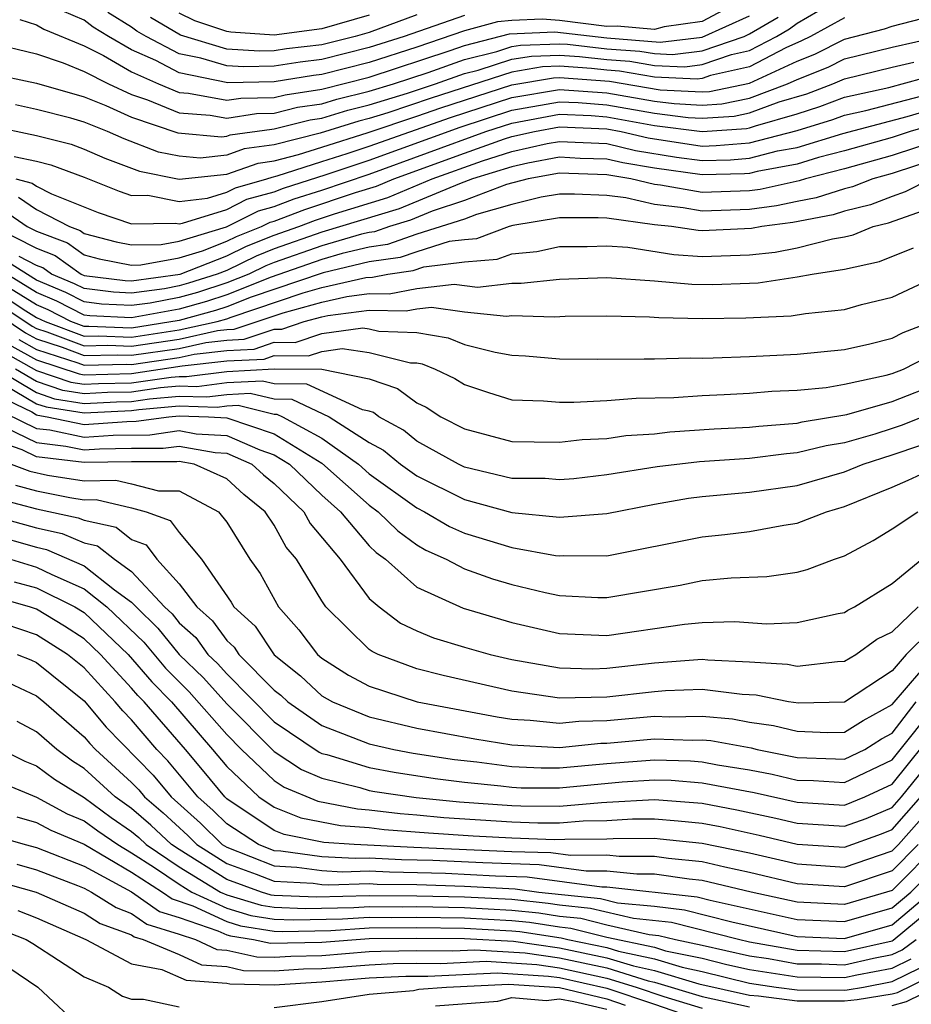
# Model space of a CAD drawing. Units: inches. Extents: x 2592000 to 2595000, y 1484683 to 1485000.
# Drawn here: x 2594006 to 2594044, y 1484790 to 1484832 of the extents above; entities that cross this region are included whole.
import ezdxf

# ---------------------------------------------------------------- set-up
doc = ezdxf.new("R2010")
doc.units = ezdxf.units.IN
doc.header["$MEASUREMENT"] = 0
doc.layers.add('LD25921482_2ft', color=182, linetype='Continuous')

msp = doc.modelspace()

# ---------------------------------------------------------------- linework, layer by layer
at = {"layer": 'LD25921482_2ft'}
for points, elevation in [([(2594005, 1484829.458), (2594007, 1484829.033), (2594009, 1484828.45), (2594009.911, 1484828.089), (2594011, 1484827.598), (2594012.938, 1484826.938), (2594014.776, 1484826.776), (2594015, 1484826.799), (2594015.148, 1484826.852), (2594016.898, 1484827.101), (2594017, 1484827.104), (2594018.513, 1484827.487), (2594019, 1484827.56), (2594020.099, 1484827.901), (2594021, 1484828.114), (2594022.605, 1484828.605), (2594023.787, 1484829), (2594025, 1484829.436), (2594025.581, 1484829.581), (2594027, 1484830.036), (2594027.826, 1484830.174), (2594029, 1484830.216), (2594029.844, 1484830.156), (2594031, 1484830.026), (2594031.955, 1484829.955), (2594033, 1484829.781), (2594034.278, 1484829.722), (2594035, 1484829.811), (2594036.233, 1484830.233), (2594037, 1484830.405), (2594038.132, 1484831), (2594038.679, 1484831.321), (2594039, 1484831.558), (2594040.309, 1484832.309)], 10584), ([(2594036.327, 1484832.327), (2594035, 1484831.627), (2594033.403, 1484831.403), (2594033, 1484831.288), (2594031.43, 1484831.429), (2594031, 1484831.416), (2594029, 1484831.666), (2594028.274, 1484831.726), (2594027, 1484831.672), (2594026.387, 1484831.613), (2594025, 1484831.23), (2594023, 1484830.552), (2594021, 1484829.905), (2594019, 1484829.395), (2594018.647, 1484829.353), (2594017, 1484829.091), (2594015.052, 1484829.052), (2594013, 1484829.466), (2594012.018, 1484829.982), (2594011, 1484830.438), (2594010.025, 1484831), (2594009.388, 1484831.388), (2594009, 1484831.687), (2594008.073, 1484832.073)], 10590), ([(2594006.292, 1484831.708), (2594007, 1484831.484), (2594007.305, 1484831.305), (2594009, 1484830.602), (2594009.81, 1484830.19), (2594011, 1484829.505), (2594012.125, 1484829), (2594013, 1484828.642), (2594013.387, 1484828.613), (2594015, 1484828.31), (2594015.599, 1484828.401), (2594017, 1484828.429), (2594017.455, 1484828.545), (2594019, 1484828.775), (2594021, 1484829.284), (2594024.403, 1484830.403), (2594025, 1484830.617), (2594026.898, 1484831.102), (2594028.811, 1484831.189), (2594031, 1484830.934), (2594033.244, 1484830.756), (2594035, 1484830.972), (2594037, 1484831.865)], 10588), ([(2594025, 1484831.883), (2594022.473, 1484831), (2594021, 1484830.526), (2594019, 1484830.023), (2594018.085, 1484829.915), (2594017, 1484829.742), (2594015.717, 1484829.717), (2594015, 1484829.762), (2594013.916, 1484830.084), (2594013, 1484830.268), (2594011.608, 1484831), (2594011.225, 1484831.226), (2594011, 1484831.394), (2594010.002, 1484832.002)], 10592), ([(2594023, 1484831.901), (2594021, 1484831.17), (2594020.404, 1484831), (2594019, 1484830.651), (2594017.523, 1484830.477), (2594017, 1484830.394), (2594016.382, 1484830.382), (2594015, 1484830.468), (2594013.053, 1484831.053), (2594011.791, 1484831.791)], 10594), ([(2594021, 1484831.886), (2594019, 1484831.32), (2594017, 1484831.052), (2594015.174, 1484831.174), (2594015, 1484831.201), (2594013.66, 1484831.66), (2594013, 1484831.978)], 10596), ([(2594005, 1484830.743), (2594007, 1484830.261), (2594008.113, 1484829.886), (2594009, 1484829.519), (2594010.021, 1484829), (2594011, 1484828.558), (2594011.665, 1484828.335), (2594013, 1484827.788), (2594014.309, 1484827.691), (2594015, 1484827.561), (2594016.249, 1484827.751), (2594017, 1484827.767), (2594017.984, 1484828.016), (2594019, 1484828.167), (2594019.636, 1484828.364), (2594021, 1484828.688), (2594022.02, 1484829), (2594023.481, 1484829.481), (2594025, 1484830.027), (2594026.369, 1484830.369), (2594027, 1484830.571), (2594027.367, 1484830.633), (2594029, 1484830.692), (2594029.332, 1484830.668), (2594031, 1484830.48), (2594032.377, 1484830.378), (2594033, 1484830.274), (2594033.761, 1484830.239), (2594035, 1484830.392), (2594036.778, 1484831), (2594037, 1484831.1), (2594038.197, 1484831.803)], 10586), ([(2594005, 1484827.248), (2594007, 1484826.826), (2594008.458, 1484826.458), (2594009, 1484826.26), (2594009.874, 1484825.874), (2594011.331, 1484825.331), (2594013, 1484824.987), (2594015, 1484825.198), (2594016.328, 1484825.672), (2594017, 1484825.764), (2594018.027, 1484826.028), (2594019, 1484826.345), (2594020.949, 1484826.949), (2594023, 1484827.638), (2594024.005, 1484827.995), (2594027, 1484828.966), (2594028.743, 1484829.257), (2594029, 1484829.266), (2594031.11, 1484829.11), (2594033.243, 1484828.757), (2594035, 1484828.665), (2594035.313, 1484828.687), (2594037, 1484829.037), (2594039, 1484829.963), (2594039.743, 1484830.257), (2594041, 1484830.883), (2594042.68, 1484831.32), (2594043, 1484831.43), (2594044.243, 1484831.757)], 10580), ([(2594041, 1484831.778), (2594039.559, 1484831), (2594039.186, 1484830.814), (2594038.519, 1484830.519), (2594037, 1484829.721), (2594035.351, 1484829.351), (2594035, 1484829.231), (2594034.795, 1484829.205), (2594033, 1484829.289), (2594031.532, 1484829.532), (2594031, 1484829.572), (2594030.355, 1484829.645), (2594029, 1484829.741), (2594028.285, 1484829.716), (2594027, 1484829.501), (2594023.6, 1484828.4), (2594021.779, 1484827.779), (2594021, 1484827.541), (2594020.563, 1484827.437), (2594018.929, 1484826.929), (2594017, 1484826.434), (2594015.738, 1484826.262), (2594015, 1484825.999), (2594013.881, 1484825.882), (2594013, 1484825.956), (2594012.135, 1484826.135), (2594010.691, 1484826.691), (2594009.991, 1484827), (2594009, 1484827.392), (2594008.448, 1484827.552), (2594007, 1484827.926), (2594006.118, 1484828.118)], 10582), ([(2594006.053, 1484825.947), (2594007, 1484825.746), (2594007.595, 1484825.595), (2594009, 1484825.083), (2594010.481, 1484824.481), (2594011, 1484824.302), (2594011.685, 1484824.315), (2594013, 1484824.053), (2594014.199, 1484824.199), (2594015, 1484824.451), (2594015.366, 1484824.634), (2594016.687, 1484825), (2594016.918, 1484825.082), (2594017.126, 1484825.126), (2594019, 1484825.738), (2594020.07, 1484826.07), (2594021, 1484826.381), (2594024.411, 1484827.589), (2594027, 1484828.429), (2594029, 1484828.769), (2594031, 1484828.626), (2594033, 1484828.276), (2594033.83, 1484828.17), (2594035, 1484828.109), (2594035.833, 1484828.167), (2594037, 1484828.407), (2594038.597, 1484829), (2594039, 1484829.186), (2594040.3, 1484829.7), (2594041, 1484830.049), (2594043, 1484830.539), (2594044.993, 1484830.993)], 10578), ([(2594006.129, 1484825), (2594006.82, 1484824.82), (2594007, 1484824.696), (2594007.629, 1484824.371), (2594009.597, 1484823.596), (2594011, 1484823.113), (2594012.852, 1484823.148), (2594013, 1484823.119), (2594013.135, 1484823.135), (2594015, 1484823.722), (2594015.851, 1484824.149), (2594017, 1484824.466), (2594017.386, 1484824.614), (2594019.191, 1484825.191), (2594021, 1484825.795), (2594024.817, 1484827.183), (2594027, 1484827.892), (2594029, 1484828.246), (2594029.787, 1484828.213), (2594031, 1484828.121), (2594033, 1484827.763), (2594034.417, 1484827.583), (2594035, 1484827.552), (2594036.354, 1484827.646), (2594037, 1484827.779), (2594038.24, 1484828.24), (2594039.413, 1484828.587), (2594040.496, 1484829), (2594041, 1484829.214), (2594043, 1484829.706), (2594043.913, 1484829.914)], 10576), ([(2594006.239, 1484824.239), (2594007, 1484823.714), (2594008.382, 1484823), (2594008.83, 1484822.83), (2594009, 1484822.707), (2594010.354, 1484822.354), (2594011, 1484822.231), (2594012.247, 1484822.248), (2594013, 1484822.387), (2594014.99, 1484822.99), (2594016.337, 1484823.663), (2594017, 1484823.847), (2594017.835, 1484824.165), (2594019, 1484824.536), (2594021, 1484825.209), (2594025.906, 1484827), (2594027, 1484827.355), (2594029, 1484827.722), (2594030.333, 1484827.667), (2594031, 1484827.616), (2594033, 1484827.251), (2594035, 1484826.996), (2594036.874, 1484827.126), (2594037, 1484827.152), (2594037.242, 1484827.242), (2594039, 1484827.746), (2594039.957, 1484828.043), (2594041, 1484828.442), (2594042.852, 1484828.852), (2594045, 1484829.443)], 10574), ([(2594005.658, 1484823.658), (2594006.611, 1484823), (2594007, 1484822.804), (2594008.309, 1484822.308), (2594009, 1484821.807), (2594009.641, 1484821.64), (2594011, 1484821.38), (2594011.386, 1484821.385), (2594013, 1484821.684), (2594013.982, 1484821.982), (2594015, 1484822.382), (2594015.416, 1484822.584), (2594016.468, 1484823), (2594016.823, 1484823.177), (2594017, 1484823.227), (2594018.284, 1484823.716), (2594020.426, 1484824.426), (2594021.306, 1484824.694), (2594022.027, 1484825), (2594025, 1484826.083), (2594026.687, 1484826.687), (2594027, 1484826.785), (2594027.945, 1484827), (2594029, 1484827.198), (2594031, 1484827.111), (2594031.602, 1484827), (2594032.73, 1484826.73), (2594035, 1484826.387), (2594035.597, 1484826.403), (2594037, 1484826.515), (2594039, 1484827.034), (2594040.5, 1484827.5), (2594041, 1484827.691), (2594041.888, 1484827.887), (2594044.589, 1484828.589)], 10572), ([(2594005.187, 1484823), (2594007, 1484822.084), (2594007.787, 1484821.786), (2594008.872, 1484821), (2594009, 1484820.943), (2594010.726, 1484820.727), (2594011, 1484820.713), (2594013.04, 1484821), (2594015, 1484821.769), (2594015.829, 1484822.172), (2594017, 1484822.635), (2594018.032, 1484823), (2594018.733, 1484823.267), (2594019.532, 1484823.532), (2594021.783, 1484824.217), (2594023.642, 1484825), (2594025.764, 1484825.764), (2594027, 1484826.151), (2594028.49, 1484826.489), (2594029, 1484826.582), (2594031, 1484826.489), (2594032.202, 1484826.202), (2594033.925, 1484825.925), (2594035, 1484825.778), (2594036.19, 1484825.81), (2594037, 1484825.875), (2594038.179, 1484826.179), (2594039, 1484826.328), (2594040.919, 1484826.919), (2594043.634, 1484827.634), (2594045, 1484828.039)], 10570), ([(2594045, 1484827.367), (2594043.762, 1484827), (2594043, 1484826.745), (2594041, 1484826.18), (2594039.9, 1484825.9), (2594039, 1484825.623), (2594037.316, 1484825.316), (2594037, 1484825.235), (2594036.783, 1484825.217), (2594035, 1484825.169), (2594033, 1484825.45), (2594031.673, 1484825.674), (2594031, 1484825.835), (2594029.865, 1484825.865), (2594029, 1484825.911), (2594027.669, 1484825.669), (2594027, 1484825.517), (2594025.348, 1484825), (2594024.801, 1484824.801), (2594022.26, 1484823.74), (2594019, 1484822.767), (2594017, 1484822.06), (2594016.241, 1484821.759), (2594015, 1484821.156), (2594014.601, 1484821), (2594013.391, 1484820.61), (2594013, 1484820.501), (2594012.382, 1484820.382), (2594011, 1484820.193), (2594010.232, 1484820.232), (2594009, 1484820.386), (2594008.595, 1484820.595), (2594007.63, 1484821), (2594007.265, 1484821.265), (2594007, 1484821.365), (2594006.263, 1484821.738)], 10568), ([(2594045, 1484826.654), (2594043, 1484825.988), (2594041, 1484825.421), (2594039.348, 1484825), (2594039.083, 1484824.917), (2594037.439, 1484824.561), (2594037, 1484824.502), (2594035, 1484824.434), (2594033.258, 1484824.742), (2594033, 1484824.77), (2594032.005, 1484825), (2594031, 1484825.18), (2594029, 1484825.239), (2594027.684, 1484825), (2594026.767, 1484824.767), (2594025, 1484824.091), (2594023.641, 1484823.641), (2594022.737, 1484823.263), (2594021.846, 1484823), (2594021.22, 1484822.78), (2594021, 1484822.749), (2594020.673, 1484822.673), (2594019, 1484822.191), (2594017, 1484821.485), (2594016.653, 1484821.347), (2594015.938, 1484821), (2594015, 1484820.625), (2594013.771, 1484820.229), (2594013, 1484820.015), (2594011.779, 1484819.779), (2594011, 1484819.673), (2594009.737, 1484819.737), (2594009, 1484819.829), (2594008.227, 1484820.227), (2594007, 1484820.743), (2594005, 1484821.989)], 10566), ([(2594045, 1484825.889), (2594043, 1484825.23), (2594042.188, 1484825), (2594041.335, 1484824.665), (2594041, 1484824.581), (2594039.798, 1484824.202), (2594039, 1484824.058), (2594038.132, 1484823.868), (2594037, 1484823.717), (2594035, 1484823.652), (2594034.208, 1484823.792), (2594033, 1484823.924), (2594031.798, 1484824.202), (2594031, 1484824.309), (2594029.638, 1484824.362), (2594029, 1484824.362), (2594028.234, 1484824.234), (2594027, 1484823.933), (2594025.51, 1484823.509), (2594025, 1484823.314), (2594023, 1484822.672), (2594021.762, 1484822.238), (2594021, 1484822.128), (2594019.865, 1484821.864), (2594019, 1484821.616), (2594016.868, 1484820.868), (2594015, 1484820.122), (2594014.151, 1484819.849), (2594013, 1484819.529), (2594011, 1484819.153), (2594009.243, 1484819.242), (2594009, 1484819.273), (2594007.86, 1484819.86), (2594007, 1484820.221), (2594005, 1484821.448)], 10564), ([(2594044.619, 1484825), (2594043.542, 1484824.458), (2594043, 1484824.27), (2594042.089, 1484823.911), (2594041, 1484823.641), (2594040.513, 1484823.487), (2594038.824, 1484823.176), (2594037.512, 1484823), (2594037.087, 1484822.913), (2594035, 1484822.821), (2594034.832, 1484822.832), (2594033.71, 1484823), (2594033, 1484823.077), (2594031, 1484823.356), (2594030.629, 1484823.371), (2594029, 1484823.371), (2594027.043, 1484823.043), (2594026.886, 1484823), (2594025.513, 1484822.487), (2594025, 1484822.445), (2594024.366, 1484822.366), (2594023, 1484821.94), (2594022.305, 1484821.696), (2594021, 1484821.508), (2594019.057, 1484821.057), (2594016.03, 1484820.03), (2594015, 1484819.619), (2594014.532, 1484819.468), (2594013, 1484819.042), (2594011, 1484818.73), (2594009.203, 1484818.798), (2594009, 1484818.793), (2594008.449, 1484819), (2594007.493, 1484819.492), (2594007, 1484819.699), (2594005, 1484820.922)], 10562), ([(2594005, 1484820.466), (2594006.55, 1484819.45), (2594007, 1484819.177), (2594007.368, 1484819), (2594009, 1484818.386), (2594009.6, 1484818.4), (2594011, 1484818.347), (2594013, 1484818.648), (2594014.597, 1484819), (2594015, 1484819.116), (2594015.193, 1484819.193), (2594018.216, 1484820.216), (2594019, 1484820.429), (2594020.855, 1484820.855), (2594021.128, 1484820.872), (2594021.783, 1484821), (2594022.847, 1484821.153), (2594023.301, 1484821.3), (2594025, 1484821.511), (2594026.375, 1484821.625), (2594027, 1484821.858), (2594028.053, 1484821.947), (2594029, 1484822.162), (2594030.161, 1484822.161), (2594031, 1484822.186), (2594031.872, 1484822.128), (2594033.819, 1484821.819), (2594035, 1484821.743), (2594037, 1484821.809), (2594038.079, 1484821.921), (2594039, 1484822.109), (2594040.49, 1484822.489), (2594041, 1484822.569), (2594041.354, 1484822.646), (2594042.204, 1484823), (2594042.842, 1484823.158), (2594044.322, 1484823.678)], 10560), ([(2594005, 1484820.01), (2594006.814, 1484818.814), (2594007, 1484818.709), (2594007.43, 1484818.57), (2594009, 1484817.98), (2594009.997, 1484818.003), (2594011, 1484817.965), (2594013, 1484818.261), (2594014.619, 1484818.619), (2594015, 1484818.662), (2594015.321, 1484818.679), (2594017.372, 1484819.372), (2594019, 1484819.815), (2594020.058, 1484820.058), (2594021, 1484820.178), (2594021.837, 1484820.163), (2594023, 1484820.392), (2594024.568, 1484820.568), (2594025.553, 1484820.447), (2594027, 1484820.622), (2594027.388, 1484820.612), (2594029, 1484820.791), (2594031, 1484820.857), (2594033, 1484820.71), (2594034.568, 1484820.568), (2594035.438, 1484820.562), (2594037, 1484820.618), (2594037.363, 1484820.637), (2594039, 1484820.884), (2594039.636, 1484821), (2594041, 1484821.211), (2594042.47, 1484821.53), (2594043.891, 1484822.109)], 10558), ([(2594005, 1484819.554), (2594006.532, 1484818.531), (2594007, 1484818.269), (2594008.081, 1484817.919), (2594009, 1484817.573), (2594010.395, 1484817.605), (2594011, 1484817.582), (2594013, 1484817.875), (2594014.123, 1484818.123), (2594015, 1484818.224), (2594015.739, 1484818.261), (2594017, 1484818.688), (2594017.314, 1484818.686), (2594018.263, 1484819), (2594019, 1484819.2), (2594019.26, 1484819.26), (2594021, 1484819.482), (2594022.545, 1484819.455), (2594023, 1484819.544), (2594023.613, 1484819.613), (2594025, 1484819.417), (2594026.774, 1484819.226), (2594027, 1484819.254), (2594028.796, 1484819.204), (2594029.235, 1484819.235), (2594031, 1484819.249), (2594032.793, 1484819.207), (2594033.175, 1484819.175), (2594035, 1484819.124), (2594036.848, 1484819.152), (2594038.753, 1484819.247), (2594039.347, 1484819.347), (2594041, 1484819.512), (2594041.714, 1484819.714), (2594043, 1484820.027), (2594045, 1484820.968)], 10556), ([(2594006.249, 1484818.249), (2594007, 1484817.828), (2594008.732, 1484817.268), (2594009, 1484817.167), (2594010.792, 1484817.208), (2594011, 1484817.2), (2594013, 1484817.489), (2594013.628, 1484817.628), (2594015, 1484817.785), (2594016.156, 1484817.844), (2594017, 1484818.129), (2594017.877, 1484818.123), (2594019, 1484818.495), (2594020.733, 1484818.733), (2594021, 1484818.694), (2594021.406, 1484818.594), (2594023, 1484818.542), (2594024.322, 1484818.322), (2594025, 1484818.042), (2594026.293, 1484817.707), (2594027, 1484817.586), (2594027.566, 1484817.566), (2594029, 1484817.434), (2594030.582, 1484817.418), (2594032.56, 1484817.44), (2594033, 1484817.428), (2594034.521, 1484817.479), (2594035, 1484817.463), (2594035.472, 1484817.471), (2594037, 1484817.525), (2594039, 1484817.625), (2594041, 1484817.832), (2594042.062, 1484818.062), (2594043, 1484818.309), (2594043.459, 1484818.541), (2594044.67, 1484819)], 10554), ([(2594005.967, 1484817.967), (2594007, 1484817.387), (2594008.796, 1484816.796), (2594009, 1484816.764), (2594011, 1484816.814), (2594013.133, 1484817.133), (2594015, 1484817.347), (2594016.574, 1484817.426), (2594017, 1484817.571), (2594018.44, 1484817.56), (2594019, 1484817.745), (2594019.864, 1484817.864), (2594021, 1484817.699), (2594022.728, 1484817.272), (2594023, 1484817.263), (2594023.225, 1484817.226), (2594023.771, 1484817), (2594024.604, 1484816.604), (2594025, 1484816.351), (2594026.015, 1484816.015), (2594027, 1484815.715), (2594028.329, 1484815.671), (2594029, 1484815.61), (2594029.603, 1484815.604), (2594031, 1484815.676), (2594032.226, 1484815.774), (2594033.806, 1484815.806), (2594035, 1484815.896), (2594035.926, 1484815.926), (2594037, 1484815.983), (2594037.933, 1484816.067), (2594039, 1484816.11), (2594040.224, 1484816.224), (2594041, 1484816.363), (2594042.746, 1484816.746), (2594043, 1484816.819), (2594043.473, 1484817), (2594044.489, 1484817.511)], 10552), ([(2594004.509, 1484817.491), (2594007, 1484816.013), (2594007.755, 1484815.755), (2594009, 1484815.561), (2594010.369, 1484815.631), (2594011, 1484815.645), (2594011.754, 1484815.754), (2594013, 1484815.868), (2594014.169, 1484815.83), (2594015, 1484815.935), (2594015.99, 1484815.99), (2594017, 1484815.745), (2594017.739, 1484815.739), (2594019.312, 1484815), (2594021, 1484813.915), (2594021.591, 1484813.591), (2594022.318, 1484813), (2594023, 1484812.51), (2594025, 1484811.514), (2594027, 1484810.969), (2594029, 1484810.769), (2594031, 1484810.929), (2594033, 1484811.32), (2594034.435, 1484811.565), (2594035, 1484811.635), (2594037, 1484811.819), (2594039, 1484812.099), (2594041, 1484812.676), (2594041.775, 1484813), (2594043, 1484813.39), (2594044.203, 1484813.797)], 10546), ([(2594005.685, 1484817.685), (2594007, 1484816.944), (2594008.449, 1484816.449), (2594009, 1484816.363), (2594009.606, 1484816.394), (2594011, 1484816.424), (2594012.666, 1484816.666), (2594013, 1484816.697), (2594013.313, 1484816.687), (2594015, 1484816.899), (2594017, 1484817.012), (2594018.996, 1484816.997), (2594021, 1484816.595), (2594022.191, 1484816.191), (2594023, 1484815.583), (2594023.395, 1484815.395), (2594024.015, 1484815), (2594025, 1484814.484), (2594027, 1484813.961), (2594027.935, 1484813.935), (2594029, 1484813.929), (2594029.961, 1484814.038), (2594031, 1484814.086), (2594031.795, 1484814.205), (2594033, 1484814.284), (2594033.641, 1484814.359), (2594035.514, 1484814.486), (2594037, 1484814.555), (2594037.396, 1484814.604), (2594039, 1484814.726), (2594039.219, 1484814.781), (2594041.096, 1484815.096), (2594043, 1484815.644), (2594045, 1484816.42)], 10550), ([(2594045, 1484815.269), (2594043.375, 1484814.625), (2594043, 1484814.498), (2594042.264, 1484814.264), (2594041, 1484813.905), (2594040.221, 1484813.779), (2594039, 1484813.473), (2594038.56, 1484813.44), (2594037, 1484813.247), (2594034.896, 1484813.104), (2594033.11, 1484812.89), (2594031, 1484812.547), (2594029.611, 1484812.389), (2594029, 1484812.34), (2594028.397, 1484812.397), (2594027, 1484812.404), (2594025, 1484812.88), (2594024.758, 1484813), (2594023, 1484813.972), (2594022.433, 1484814.433), (2594021.402, 1484815), (2594021.172, 1484815.172), (2594021, 1484815.231), (2594020.712, 1484815.288), (2594018.368, 1484816.368), (2594017, 1484816.379), (2594016.5, 1484816.5), (2594015, 1484816.417), (2594013.742, 1484816.259), (2594013, 1484816.282), (2594012.21, 1484816.21), (2594011, 1484816.034), (2594009.988, 1484816.012), (2594009, 1484815.962), (2594008.102, 1484816.102), (2594007, 1484816.478), (2594006.12, 1484817)], 10548), ([(2594004.361, 1484816.361), (2594006.799, 1484815.201), (2594007, 1484815.082), (2594007.061, 1484815.061), (2594007.452, 1484815), (2594009, 1484814.676), (2594010.801, 1484814.801), (2594011.196, 1484814.804), (2594012.565, 1484815), (2594013, 1484815.04), (2594014.233, 1484815), (2594015, 1484814.955), (2594017, 1484814.277), (2594019, 1484813.037), (2594021, 1484811.272), (2594021.376, 1484811), (2594022.197, 1484810.197), (2594023, 1484809.609), (2594023.385, 1484809.385), (2594024.229, 1484809), (2594025, 1484808.595), (2594026.184, 1484808.184), (2594027, 1484807.939), (2594028.396, 1484807.604), (2594029, 1484807.476), (2594030.611, 1484807.389), (2594031, 1484807.386), (2594034.084, 1484807.916), (2594035, 1484808.101), (2594036.221, 1484808.221), (2594037.727, 1484808.273), (2594039, 1484808.464), (2594039.429, 1484808.572), (2594040.579, 1484809), (2594041, 1484809.141), (2594042.206, 1484809.794), (2594043, 1484810.287), (2594044.075, 1484811)], 10542), ([(2594005.656, 1484816.343), (2594007, 1484815.547), (2594007.408, 1484815.408), (2594009, 1484815.159), (2594011, 1484815.255), (2594011.298, 1484815.298), (2594013, 1484815.454), (2594014.598, 1484815.403), (2594015, 1484815.453), (2594015.48, 1484815.48), (2594017, 1484815.111), (2594017.11, 1484815.11), (2594017.342, 1484815), (2594019, 1484814.1), (2594020.552, 1484813), (2594021, 1484812.602), (2594023, 1484811.158), (2594023.316, 1484811), (2594024.379, 1484810.379), (2594025, 1484810.097), (2594027, 1484809.502), (2594028.84, 1484809.16), (2594029, 1484809.144), (2594029.157, 1484809.157), (2594031, 1484809.144), (2594035, 1484809.948), (2594035.959, 1484810.041), (2594037, 1484810.174), (2594038.44, 1484810.441), (2594039, 1484810.516), (2594040.237, 1484811), (2594041, 1484811.218), (2594043, 1484812.031), (2594043.677, 1484812.323), (2594045.136, 1484813)], 10544), ([(2594005, 1484815.47), (2594007, 1484814.508), (2594007.559, 1484814.441), (2594009, 1484814.14), (2594010.224, 1484814.224), (2594011.763, 1484814.237), (2594013, 1484814.414), (2594013.718, 1484814.282), (2594015, 1484814.207), (2594016.397, 1484813.603), (2594017, 1484813.401), (2594017.643, 1484813), (2594019, 1484811.692), (2594019.782, 1484811), (2594021, 1484809.568), (2594021.287, 1484809.287), (2594021.68, 1484809), (2594023, 1484807.826), (2594024.943, 1484806.943), (2594027, 1484806.338), (2594029, 1484805.881), (2594031, 1484805.798), (2594034.264, 1484806.264), (2594035, 1484806.344), (2594036.377, 1484806.377), (2594037.712, 1484806.288), (2594039, 1484806.339), (2594040.721, 1484806.722), (2594041, 1484806.766), (2594041.136, 1484806.865), (2594041.418, 1484807), (2594043, 1484807.975), (2594044.241, 1484809)], 10540), ([(2594005.24, 1484814.76), (2594007, 1484813.91), (2594008.238, 1484813.762), (2594009, 1484813.603), (2594009.647, 1484813.648), (2594011, 1484813.67), (2594012.33, 1484813.67), (2594013, 1484813.765), (2594014.513, 1484813.487), (2594015, 1484813.459), (2594016.061, 1484813), (2594016.55, 1484812.55), (2594017, 1484812.192), (2594018.241, 1484811), (2594018.51, 1484810.51), (2594019.775, 1484809), (2594021, 1484807.357), (2594021.415, 1484807), (2594022.319, 1484806.319), (2594023, 1484805.994), (2594023.699, 1484805.699), (2594025, 1484805.301), (2594026.081, 1484805), (2594027, 1484804.788), (2594029, 1484804.439), (2594030.397, 1484804.397), (2594031, 1484804.415), (2594033, 1484804.639), (2594035, 1484804.792), (2594035.237, 1484804.763), (2594037, 1484804.687), (2594038.589, 1484804.589), (2594039, 1484804.503), (2594040.705, 1484804.705), (2594041, 1484804.717), (2594041.476, 1484805), (2594042.357, 1484805.643), (2594043, 1484805.95), (2594044.092, 1484807)], 10538), ([(2594045.618, 1484807), (2594043.582, 1484805), (2594043, 1484804.312), (2594041, 1484802.994), (2594039.06, 1484802.94), (2594038.631, 1484803), (2594037.283, 1484803.282), (2594036.687, 1484803.313), (2594035, 1484803.516), (2594033.468, 1484803.468), (2594033, 1484803.43), (2594031, 1484803.203), (2594029, 1484803.152), (2594027, 1484803.445), (2594024.105, 1484804.105), (2594023, 1484804.394), (2594021.371, 1484805), (2594021.12, 1484805.119), (2594021, 1484805.21), (2594019.178, 1484807), (2594019, 1484807.256), (2594017.944, 1484809), (2594017.508, 1484809.508), (2594017, 1484810.433), (2594016.625, 1484811), (2594015.72, 1484811.72), (2594015, 1484812.383), (2594013.637, 1484813), (2594013, 1484813.117), (2594012.897, 1484813.102), (2594011, 1484813.104), (2594009, 1484813.066), (2594007, 1484813.313), (2594006.395, 1484813.605), (2594005, 1484814.078)], 10536), ([(2594005.93, 1484813), (2594006.714, 1484812.714), (2594007.454, 1484812.546), (2594009, 1484812.298), (2594010.33, 1484812.33), (2594011, 1484812.174), (2594012.126, 1484811.874), (2594013, 1484811.873), (2594014.654, 1484811), (2594015, 1484810.561), (2594015.978, 1484809), (2594016.402, 1484808.402), (2594017.176, 1484807), (2594018.038, 1484806.038), (2594018.822, 1484805), (2594019, 1484804.846), (2594020.127, 1484804.127), (2594021, 1484803.658), (2594023.007, 1484803.007), (2594026.377, 1484802.377), (2594027, 1484802.273), (2594027.765, 1484802.234), (2594029, 1484802.101), (2594029.817, 1484802.183), (2594031, 1484802.211), (2594033, 1484802.393), (2594033.629, 1484802.371), (2594035, 1484802.404), (2594036.284, 1484802.283), (2594037, 1484802.154), (2594038.009, 1484802.009), (2594039, 1484801.762), (2594040.29, 1484801.71), (2594041, 1484801.729), (2594041.78, 1484802.22), (2594043, 1484802.884), (2594044.811, 1484805)], 10534), ([(2594006.113, 1484812.113), (2594007, 1484811.884), (2594008.407, 1484811.593), (2594009, 1484811.498), (2594009.51, 1484811.51), (2594011, 1484811.163), (2594011.612, 1484811), (2594012.628, 1484810.628), (2594013, 1484810.127), (2594013.943, 1484809), (2594015.191, 1484807.191), (2594015.295, 1484807), (2594016.193, 1484806.193), (2594017, 1484804.983), (2594018.099, 1484804.098), (2594019, 1484803.258), (2594019.45, 1484803), (2594021, 1484802.366), (2594023, 1484801.899), (2594025.446, 1484801.446), (2594027, 1484801.187), (2594029, 1484801.081), (2594030.743, 1484801.257), (2594031, 1484801.263), (2594033, 1484801.45), (2594034.605, 1484801.395), (2594035, 1484801.404), (2594035.369, 1484801.369), (2594037.065, 1484801.065), (2594037.324, 1484801), (2594039, 1484800.662), (2594040.61, 1484800.61), (2594041, 1484800.584), (2594041.851, 1484801), (2594042.556, 1484801.444), (2594043, 1484801.685), (2594044.012, 1484803)], 10532), ([(2594005.512, 1484811.512), (2594007, 1484811.127), (2594008.749, 1484810.749), (2594009, 1484810.64), (2594010.345, 1484810.345), (2594011, 1484809.833), (2594011.61, 1484809.61), (2594012.062, 1484809), (2594013, 1484807.963), (2594013.737, 1484807), (2594014.407, 1484806.407), (2594015, 1484805.585), (2594015.308, 1484805.308), (2594015.512, 1484805), (2594017, 1484803.499), (2594017.277, 1484803.277), (2594017.573, 1484803), (2594019, 1484802.003), (2594021, 1484801.231), (2594022.036, 1484801), (2594022.848, 1484800.847), (2594024.58, 1484800.58), (2594025.525, 1484800.475), (2594027, 1484800.278), (2594028.228, 1484800.228), (2594029, 1484800.227), (2594031, 1484800.406), (2594033, 1484800.563), (2594034.516, 1484800.516), (2594035, 1484800.477), (2594035.649, 1484800.351), (2594037, 1484800.143), (2594037.956, 1484799.956), (2594039, 1484799.711), (2594039.689, 1484799.689), (2594041, 1484799.602), (2594043, 1484800.562), (2594045, 1484803.073)], 10530), ([(2594004.903, 1484810.903), (2594007, 1484810.324), (2594008.083, 1484810.084), (2594009, 1484809.688), (2594009.564, 1484809.565), (2594010.286, 1484809), (2594011, 1484808.485), (2594012.389, 1484807), (2594012.699, 1484806.699), (2594013, 1484806.325), (2594013.703, 1484805.703), (2594014.21, 1484805), (2594014.613, 1484804.613), (2594015, 1484804.178), (2594017, 1484802.166), (2594018.884, 1484800.884), (2594019, 1484800.835), (2594019.218, 1484800.782), (2594021, 1484800.237), (2594022.041, 1484800.041), (2594023.775, 1484799.775), (2594025, 1484799.623), (2594026.531, 1484799.469), (2594027, 1484799.406), (2594027.39, 1484799.39), (2594029, 1484799.388), (2594031.635, 1484799.635), (2594033, 1484799.726), (2594033.704, 1484799.704), (2594035, 1484799.6), (2594037.186, 1484799.186), (2594039, 1484798.778), (2594041, 1484798.657), (2594041.846, 1484799), (2594043, 1484799.539), (2594045, 1484802.033)], 10528), ([(2594005, 1484810.066), (2594007, 1484809.511), (2594007.418, 1484809.418), (2594009, 1484808.731), (2594010.28, 1484807.72), (2594011, 1484807.2), (2594011.187, 1484807), (2594012.106, 1484806.107), (2594012.999, 1484804.999), (2594014.019, 1484804.019), (2594015, 1484802.916), (2594017, 1484800.911), (2594018.149, 1484800.149), (2594019, 1484799.792), (2594020.598, 1484799.403), (2594021, 1484799.279), (2594021.235, 1484799.235), (2594022.975, 1484798.975), (2594024.796, 1484798.797), (2594027, 1484798.637), (2594027.378, 1484798.622), (2594029, 1484798.62), (2594030.774, 1484798.774), (2594031, 1484798.776), (2594033, 1484798.891), (2594035, 1484798.735), (2594036.463, 1484798.463), (2594038.11, 1484798.11), (2594039, 1484797.9), (2594041, 1484797.77), (2594041.902, 1484798.098), (2594043, 1484798.563), (2594043.388, 1484799), (2594045, 1484800.993)], 10526), ([(2594005.909, 1484809), (2594007, 1484808.675), (2594007.642, 1484808.358), (2594009, 1484807.761), (2594009.963, 1484807), (2594011.515, 1484805.514), (2594012.422, 1484804.422), (2594013.425, 1484803.425), (2594015, 1484801.625), (2594015.622, 1484801), (2594017, 1484799.689), (2594017.414, 1484799.414), (2594018.83, 1484798.83), (2594020.5, 1484798.5), (2594021, 1484798.465), (2594022.304, 1484798.303), (2594023, 1484798.254), (2594024.142, 1484798.142), (2594027, 1484797.958), (2594028.085, 1484797.915), (2594029, 1484797.914), (2594030.001, 1484798.001), (2594031, 1484798.009), (2594032.075, 1484798.074), (2594033, 1484798.075), (2594034.001, 1484798.001), (2594035, 1484797.896), (2594035.756, 1484797.756), (2594037.399, 1484797.399), (2594039, 1484797.021), (2594041, 1484796.89), (2594042.553, 1484797.447), (2594043, 1484797.637), (2594044.209, 1484799)], 10524), ([(2594006.056, 1484808.056), (2594007, 1484807.797), (2594008.616, 1484807), (2594009, 1484806.762), (2594010.848, 1484805), (2594011.845, 1484803.844), (2594012.673, 1484803), (2594014.409, 1484801), (2594015, 1484800.285), (2594016.359, 1484799), (2594017, 1484798.57), (2594018.123, 1484798.123), (2594019.794, 1484797.794), (2594021, 1484797.711), (2594021.632, 1484797.632), (2594023.487, 1484797.487), (2594025.369, 1484797.369), (2594027, 1484797.279), (2594028.792, 1484797.208), (2594029.227, 1484797.227), (2594031, 1484797.242), (2594031.258, 1484797.258), (2594033, 1484797.26), (2594033.242, 1484797.241), (2594035, 1484797.058), (2594037, 1484796.643), (2594039, 1484796.181), (2594041, 1484796.053), (2594043, 1484796.737), (2594043.261, 1484797), (2594045, 1484798.965)], 10522), ([(2594044.093, 1484797), (2594043, 1484795.897), (2594041, 1484795.215), (2594039, 1484795.342), (2594037, 1484795.829), (2594035.954, 1484796.046), (2594035, 1484796.272), (2594033.591, 1484796.409), (2594033, 1484796.492), (2594031.509, 1484796.491), (2594031, 1484796.546), (2594029.465, 1484796.534), (2594028.644, 1484796.644), (2594027, 1484796.694), (2594022.869, 1484796.869), (2594020.362, 1484797), (2594019.088, 1484797.088), (2594017.417, 1484797.417), (2594017, 1484797.583), (2594015, 1484798.922), (2594014.917, 1484799), (2594014.058, 1484800.058), (2594013.262, 1484801), (2594011.529, 1484803), (2594011.267, 1484803.267), (2594011, 1484803.58), (2594009.692, 1484805), (2594009, 1484805.659), (2594008.181, 1484806.181), (2594007, 1484806.9), (2594006.704, 1484807), (2594005, 1484807.48)], 10520), ([(2594045, 1484797.084), (2594043, 1484795.058), (2594041, 1484794.47), (2594039, 1484794.572), (2594037.066, 1484795), (2594035, 1484795.49), (2594034.457, 1484795.543), (2594033, 1484795.748), (2594032.253, 1484795.747), (2594031, 1484795.882), (2594030.125, 1484795.875), (2594028.141, 1484796.141), (2594025.773, 1484796.227), (2594023.669, 1484796.331), (2594022.359, 1484796.359), (2594021, 1484796.431), (2594020.412, 1484796.412), (2594019, 1484796.488), (2594017.277, 1484796.723), (2594017, 1484796.738), (2594016.338, 1484797), (2594015, 1484797.87), (2594014.431, 1484798.431), (2594013.791, 1484799), (2594012.526, 1484800.526), (2594012.065, 1484801), (2594011, 1484802.241), (2594010.628, 1484802.628), (2594010.313, 1484803), (2594009, 1484804.438), (2594008.305, 1484805), (2594007, 1484805.817), (2594005, 1484806.49)], 10518), ([(2594006.186, 1484805), (2594006.765, 1484804.765), (2594007, 1484804.655), (2594009, 1484803.04), (2594009.935, 1484801.935), (2594011.912, 1484799.912), (2594012.666, 1484799), (2594013.902, 1484797.902), (2594014.816, 1484797), (2594015, 1484796.883), (2594017, 1484796.096), (2594017.955, 1484796.045), (2594019, 1484795.903), (2594019.857, 1484795.857), (2594021, 1484795.893), (2594021.849, 1484795.848), (2594024.202, 1484795.798), (2594026.315, 1484795.685), (2594027.637, 1484795.637), (2594030.784, 1484795.216), (2594031, 1484795.218), (2594034.798, 1484794.798), (2594035.34, 1484794.66), (2594039, 1484793.85), (2594041, 1484793.758), (2594043, 1484794.338), (2594043.782, 1484795), (2594045, 1484796.229)], 10516), ([(2594005.81, 1484803.81), (2594007, 1484803.25), (2594007.309, 1484803), (2594009, 1484801.531), (2594009.243, 1484801.243), (2594009.476, 1484801), (2594011, 1484799.603), (2594011.297, 1484799.297), (2594011.543, 1484799), (2594012.331, 1484798.331), (2594013.372, 1484797.372), (2594013.749, 1484797), (2594015, 1484796.206), (2594016.246, 1484795.754), (2594017, 1484795.455), (2594018.632, 1484795.368), (2594019, 1484795.318), (2594019.302, 1484795.302), (2594021, 1484795.356), (2594021.338, 1484795.338), (2594023, 1484795.314), (2594025, 1484795.254), (2594027.134, 1484795.134), (2594028.128, 1484795), (2594030.723, 1484794.722), (2594031.448, 1484794.552), (2594033, 1484794.401), (2594034.258, 1484794.258), (2594036.251, 1484793.749), (2594039, 1484793.128), (2594041, 1484793.046), (2594043, 1484793.626), (2594044.622, 1484795)], 10514), ([(2594045, 1484794.585), (2594043.045, 1484792.955), (2594043, 1484792.932), (2594041, 1484792.49), (2594039, 1484792.541), (2594037, 1484792.897), (2594036.534, 1484793), (2594033.718, 1484793.718), (2594032.114, 1484793.886), (2594030.309, 1484794.309), (2594029, 1484794.449), (2594028.524, 1484794.524), (2594027, 1484794.68), (2594025, 1484794.782), (2594023, 1484794.826), (2594021, 1484794.847), (2594018.782, 1484794.782), (2594017, 1484794.855), (2594016.875, 1484794.875), (2594016.458, 1484795), (2594015, 1484795.529), (2594013, 1484796.783), (2594012.683, 1484797), (2594011.815, 1484797.815), (2594011, 1484798.508), (2594010.308, 1484799), (2594009, 1484800.2), (2594008.508, 1484800.508), (2594007.847, 1484801), (2594007, 1484801.734), (2594006.181, 1484802.181)], 10512), ([(2594005.526, 1484801), (2594006.512, 1484800.512), (2594007, 1484800.308), (2594007.75, 1484799.75), (2594009, 1484798.975), (2594010.14, 1484798.14), (2594011, 1484797.554), (2594011.3, 1484797.3), (2594011.619, 1484797), (2594013, 1484796.055), (2594014.738, 1484795), (2594015, 1484794.878), (2594016.445, 1484794.445), (2594017, 1484794.357), (2594018.303, 1484794.303), (2594020.353, 1484794.353), (2594021, 1484794.395), (2594022.378, 1484794.378), (2594023, 1484794.386), (2594025, 1484794.347), (2594027, 1484794.244), (2594028.129, 1484794.129), (2594029, 1484793.992), (2594029.896, 1484793.896), (2594031, 1484793.622), (2594032.781, 1484793.219), (2594033.178, 1484793.178), (2594033.887, 1484793), (2594035, 1484792.771), (2594037, 1484792.322), (2594037.801, 1484792.199), (2594039, 1484791.984), (2594040.027, 1484791.973), (2594041, 1484791.944), (2594042.214, 1484792.214), (2594043, 1484792.366), (2594043.425, 1484792.575), (2594044.007, 1484793)], 10510), ([(2594005.579, 1484799.579), (2594007, 1484798.989), (2594008.292, 1484798.292), (2594009, 1484797.992), (2594009.573, 1484797.573), (2594010.414, 1484797), (2594011, 1484796.656), (2594011.963, 1484796.037), (2594013, 1484795.328), (2594013.539, 1484795), (2594015, 1484794.318), (2594016.014, 1484794.014), (2594017, 1484793.859), (2594017.825, 1484793.825), (2594019.87, 1484793.87), (2594021, 1484793.944), (2594021.932, 1484793.932), (2594023, 1484793.944), (2594025, 1484793.912), (2594027, 1484793.809), (2594027.734, 1484793.734), (2594029, 1484793.535), (2594029.483, 1484793.483), (2594031, 1484793.107), (2594033, 1484792.674), (2594033.469, 1484792.531), (2594035, 1484792.216), (2594036.043, 1484791.957), (2594037, 1484791.747), (2594039, 1484791.426), (2594041, 1484791.398), (2594041.512, 1484791.512), (2594043, 1484791.798), (2594043.804, 1484792.196)], 10508), ([(2594006.165, 1484798.165), (2594007, 1484797.926), (2594007.601, 1484797.602), (2594009, 1484797.009), (2594011, 1484795.832), (2594012.295, 1484795), (2594012.708, 1484794.708), (2594013.577, 1484794.423), (2594015, 1484793.759), (2594015.584, 1484793.584), (2594017, 1484793.361), (2594017.347, 1484793.346), (2594019.387, 1484793.387), (2594021, 1484793.492), (2594023, 1484793.503), (2594025, 1484793.476), (2594027, 1484793.373), (2594027.339, 1484793.339), (2594029.071, 1484793.071), (2594029.354, 1484793), (2594031, 1484792.661), (2594031.491, 1484792.51), (2594033, 1484792.187), (2594034.167, 1484791.833), (2594035, 1484791.661), (2594037, 1484791.171), (2594038.116, 1484791), (2594039, 1484790.891), (2594041, 1484790.876), (2594041.112, 1484790.888), (2594041.799, 1484791), (2594043, 1484791.231), (2594044.183, 1484791.817)], 10506), ([(2594005.339, 1484797.339), (2594006.522, 1484797), (2594007, 1484796.878), (2594009, 1484796.088), (2594011, 1484795.009), (2594012.176, 1484794.176), (2594013, 1484793.925), (2594014.626, 1484793.374), (2594015, 1484793.2), (2594015.154, 1484793.154), (2594016.129, 1484793), (2594016.844, 1484792.844), (2594019, 1484792.889), (2594021, 1484793.04), (2594023, 1484793.062), (2594025, 1484793.041), (2594027.07, 1484792.93), (2594029, 1484792.653), (2594031, 1484792.234), (2594032.11, 1484791.89), (2594033, 1484791.7), (2594034.866, 1484791.134), (2594037, 1484790.659), (2594037.37, 1484790.629), (2594039, 1484790.429), (2594041, 1484790.421), (2594041.526, 1484790.474), (2594043, 1484790.715), (2594043.225, 1484790.775), (2594044.563, 1484791.437)], 10504), ([(2594006.166, 1484796.167), (2594007, 1484795.932), (2594008.723, 1484795.277), (2594009, 1484795.167), (2594009.31, 1484795), (2594010.345, 1484794.345), (2594011, 1484794.102), (2594011.645, 1484793.645), (2594013, 1484793.231), (2594013.682, 1484793), (2594014.585, 1484792.585), (2594015, 1484792.554), (2594016.275, 1484792.275), (2594017, 1484792.26), (2594017.693, 1484792.307), (2594019, 1484792.334), (2594021, 1484792.496), (2594021.482, 1484792.518), (2594023, 1484792.539), (2594024.521, 1484792.521), (2594025.434, 1484792.566), (2594027.558, 1484792.442), (2594029, 1484792.235), (2594031, 1484791.806), (2594032.729, 1484791.271), (2594033, 1484791.213), (2594035, 1484790.606), (2594037, 1484790.173)], 10502), ([(2594005.428, 1484795.428), (2594006.989, 1484794.989), (2594009, 1484794.115), (2594009.683, 1484793.682), (2594011, 1484793.194), (2594011.113, 1484793.113), (2594011.484, 1484793), (2594013, 1484792.372), (2594013.94, 1484791.94), (2594015, 1484791.861), (2594015.706, 1484791.706), (2594017, 1484791.68), (2594018.237, 1484791.763), (2594019, 1484791.779), (2594021, 1484791.943), (2594022.011, 1484791.99), (2594023, 1484792.003), (2594023.991, 1484791.991), (2594025.914, 1484792.086), (2594028.046, 1484791.954), (2594029, 1484791.817), (2594031, 1484791.378), (2594032.223, 1484791), (2594033.393, 1484790.607), (2594035, 1484790.119)], 10500), ([(2594006.217, 1484794.217), (2594007, 1484793.908), (2594009.074, 1484793), (2594011, 1484791.973), (2594012.265, 1484791.735), (2594013.295, 1484791.295), (2594015, 1484791.168), (2594015.138, 1484791.138), (2594017, 1484791.1), (2594019, 1484791.224), (2594021, 1484791.389), (2594022.539, 1484791.461), (2594023.462, 1484791.462), (2594026.394, 1484791.606), (2594028.534, 1484791.466), (2594029, 1484791.399), (2594031, 1484790.95), (2594033, 1484790.286), (2594034.092, 1484789.908)], 10498), ([(2594005.444, 1484793.444), (2594006.569, 1484793), (2594006.841, 1484792.841), (2594009, 1484791.437), (2594010.033, 1484791), (2594010.617, 1484790.617), (2594011, 1484790.499), (2594011.501, 1484790.499), (2594013, 1484790.166)], 10496), ([(2594005.83, 1484791.83), (2594007.058, 1484791), (2594009, 1484789.176)], 10494), ([(2594017, 1484790.146), (2594019, 1484790.392), (2594021, 1484790.697), (2594022.857, 1484790.857), (2594023.09, 1484790.91), (2594024.246, 1484791), (2594026.874, 1484791.126), (2594029, 1484790.978), (2594031, 1484790.511), (2594031.761, 1484790.239)], 10496), ([(2594043, 1484790.233), (2594043.605, 1484790.395), (2594044.942, 1484791.058)], 10502), ([(2594023.789, 1484790.211), (2594026.403, 1484790.403), (2594027, 1484790.568), (2594028.438, 1484790.438), (2594029, 1484790.504), (2594029.599, 1484790.401), (2594031, 1484790.072)], 10494)]:
    msp.add_lwpolyline(points, dxfattribs=dict(at, elevation=elevation))

doc.saveas('drawing.dxf')
